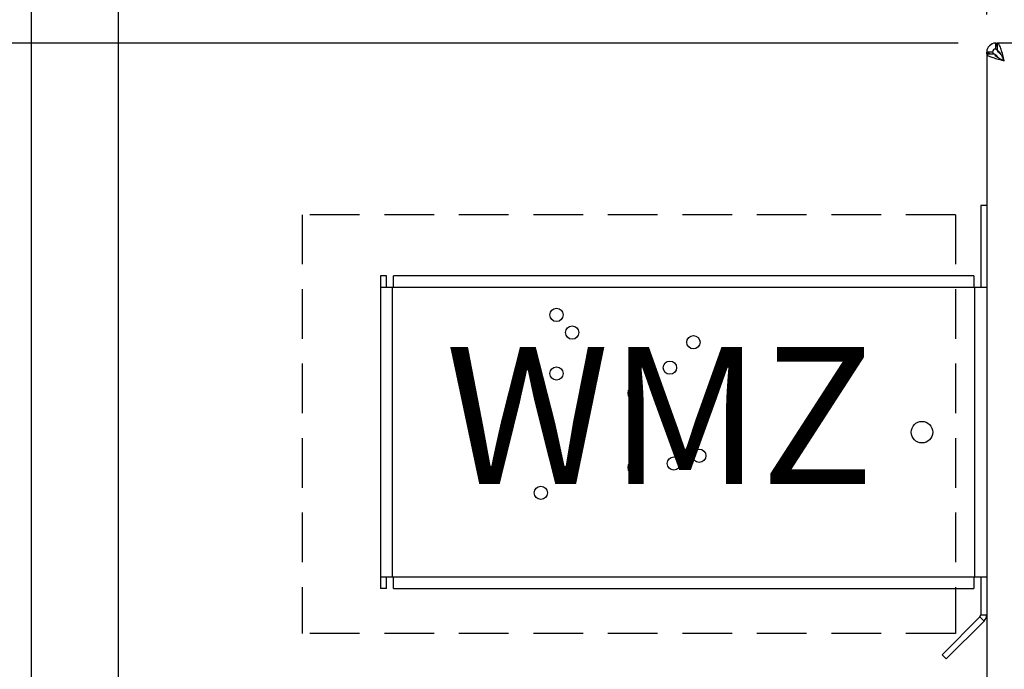
# Paper-space layout 'Blatt6' of a CAD drawing. Units: millimetres. Extents: x 0 to 4200, y 0 to 2970.
# Drawn here: x 906 to 1157, y 2254 to 2420 of the extents above; entities that cross this region are included whole.
import ezdxf

# ---------------------------------------------------------------- set-up
doc = ezdxf.new("R2010")
doc.units = ezdxf.units.MM
doc.linetypes.add('SLD-Durchgehend', pattern=[0])
doc.linetypes.add('SLD-Gestrichelt', pattern=[1.905, 1.27, -0.635])
doc.layers.add('SLD-0', color=7, linetype='SLD-Durchgehend', lineweight=30)
doc.styles.add('SLDTEXTSTYLE1', font='TXT', dxfattribs={"width": 0.605})
doc.dimstyles.new('SLDDIMSTYLE0', dxfattribs={"dimtxt": 35, "dimasz": 25, "dimexe": 0, "dimexo": 0.0625, "dimgap": 8.75, "dimtad": 1, "dimdec": 0, "dimrnd": 1e-09, "dimzin": 12, "dimdsep": 46, "dimtxsty": 'SLDTEXTSTYLE1', "dimsah": 1, "dimcen": 0.09, "dimadec": 0, "dimazin": 3, "dimtfac": 1, "dimtdec": 0, "dimtofl": 0, "dimtmove": 0, "dimatfit": 3, "dimfxl": 1, "dimfrac": 2, "dimtolj": 1, "dimtzin": 12, "dimarcsym": 0})
doc.dimstyles.new('SLDDIMSTYLE1', dxfattribs={"dimtxt": 35, "dimasz": 25, "dimexe": 0, "dimexo": 0.0625, "dimgap": 8.75, "dimtad": 1, "dimdec": 1, "dimrnd": 1e-09, "dimzin": 12, "dimdsep": 46, "dimtxsty": 'SLDTEXTSTYLE1', "dimsah": 1, "dimcen": 0.09, "dimadec": 0, "dimazin": 3, "dimtfac": 1, "dimtdec": 1, "dimtofl": 0, "dimtmove": 0, "dimatfit": 3, "dimfxl": 1, "dimfrac": 2, "dimtolj": 1, "dimtzin": 12, "dimarcsym": 0})
doc.dimstyles.new('SLDDIMSTYLE2', dxfattribs={"dimtxt": 35, "dimasz": 25, "dimexe": 0, "dimexo": 0.0625, "dimgap": 8.75, "dimtad": 1, "dimdec": 1, "dimrnd": 1e-09, "dimzin": 12, "dimdsep": 46, "dimtxsty": 'SLDTEXTSTYLE1', "dimsah": 1, "dimcen": 0.09, "dimadec": 0, "dimazin": 3, "dimtfac": 1, "dimtdec": 1, "dimtmove": 0, "dimatfit": 0, "dimfxl": 1, "dimfrac": 2, "dimtolj": 1, "dimtzin": 12, "dimarcsym": 0})

# ---------------------------------------------------------------- blocks, each defined once
blk = doc.blocks.new('_D_96')
at = {"ltscale": 10}
for p, q in [((1145.46, 2413.8), (811.67, 2413.8)), ((821.67, 2413.8), (821.67, 2193.8)), ((900.75, 2193.8), (811.67, 2193.8))]:
    blk.add_line(p, q, dxfattribs=at)
for points in [[(821.67, 2413.8), (817.67, 2388.8), (825.67, 2388.8)], [(821.67, 2193.8), (825.67, 2218.8), (817.67, 2218.8)]]:
    blk.add_solid(points, dxfattribs=at)
at = {"ltscale": 10, "insert": (776.55, 2263.69), "char_height": 35, "attachment_point": 1, "rotation": 90, "style": 'SLDTEXTSTYLE1'}
blk.add_mtext('220', dxfattribs=at)
blk = doc.blocks.new('_D_99')
at = {"ltscale": 10}
for p, q in [((1152.75, 2421.09), (1152.75, 2601.87)), ((1196.75, 2514.95), (1196.75, 2601.87)), ((1152.75, 2591.87), (1052.95, 2591.87)), ((1152.75, 2591.87), (1196.75, 2591.87)), ((1196.75, 2591.87), (1236.75, 2591.87))]:
    blk.add_line(p, q, dxfattribs=at)
for points in [[(1152.75, 2591.87), (1127.75, 2595.87), (1127.75, 2587.87)], [(1196.75, 2591.87), (1221.75, 2587.87), (1221.75, 2595.87)]]:
    blk.add_solid(points, dxfattribs=at)
at = {"ltscale": 10, "insert": (1052.95, 2636.99), "char_height": 35, "attachment_point": 1, "style": 'SLDTEXTSTYLE1'}
blk.add_mtext('44', dxfattribs=at)
blk = doc.blocks.new('_D_102')
at = {"ltscale": 10}
for p, q in [((930.75, 2217.25), (930.75, 2488.55)), ((1152.75, 2421.09), (1152.75, 2488.55)), ((930.75, 2478.55), (1152.75, 2478.55))]:
    blk.add_line(p, q, dxfattribs=at)
for points in [[(930.75, 2478.55), (955.75, 2474.55), (955.75, 2482.55)], [(1152.75, 2478.55), (1127.75, 2482.55), (1127.75, 2474.55)]]:
    blk.add_solid(points, dxfattribs=at)
at = {"ltscale": 10, "insert": (1001.64, 2523.67), "char_height": 35, "attachment_point": 1, "style": 'SLDTEXTSTYLE1'}
blk.add_mtext('222', dxfattribs=at)
blk = doc.blocks.new('_D_109')
at = {"ltscale": 10}
for p, q in [((908.5, 2204.3), (908.5, 2713.3)), ((1908.16, 2251.8), (1908.16, 2713.3)), ((908.5, 2703.3), (1908.16, 2703.3))]:
    blk.add_line(p, q, dxfattribs=at)
for points in [[(908.5, 2703.3), (933.5, 2699.3), (933.5, 2707.3)], [(1908.16, 2703.3), (1883.16, 2707.3), (1883.16, 2699.3)]]:
    blk.add_solid(points, dxfattribs=at)
at = {"ltscale": 10, "insert": (1354.86, 2748.42), "char_height": 35, "attachment_point": 1, "style": 'SLDTEXTSTYLE1'}
blk.add_mtext('1000', dxfattribs=at)

psp = doc.layouts.new('Blatt6')

# ---------------------------------------------------------------- linework, layer by layer
at = {"linetype": 'SLD-Gestrichelt', "ltscale": 10}
for p, q in [((1144.8, 2369.93), (977.76, 2369.93)), ((977.76, 2369.93), (977.76, 2262.81)), ((1144.8, 2369.93), (1144.8, 2262.81)), ((1144.8, 2262.81), (977.76, 2262.81))]:
    psp.add_line(p, q, dxfattribs=at)
at = {"layer": 'SLD-0', "ltscale": 10}
for p, q in [((1155.05, 2412.3), (1155.05, 2413.8)), ((1155.05, 2413.8), (1155.46, 2413.8)), ((1155.46, 2413.8), (1155.46, 2411.8)), ((1480.04, 2413.8), (1155.46, 2413.8)), ((1155.76, 2411.5), (1155.6, 2411.76)), ((1152.75, 2411.09), (1152.75, 2411.5)), ((1154.25, 2411.5), (1152.75, 2411.5)), ((1152.75, 2411.09), (1152.75, 1616.51)), ((1152.75, 2411.09), (1154.75, 2411.09)), ((1155.05, 2410.79), (1155.85, 2409.99)), ((1155.05, 2410.55), (1155.05, 2410.79)), ((1156.56, 2410.69), (1155.76, 2411.5)), ((1155.76, 2411.5), (1156.01, 2411.5)), ((1152.75, 2372.3), (1151.25, 2372.3)), ((1151.25, 2372.3), (1151.25, 2351.3)), ((999.25, 2354.3), (997.75, 2354.3)), ((997.75, 2354.3), (997.75, 2351.3)), ((999.25, 2351.3), (999.25, 2354.3)), ((1001.05, 2351.3), (1001.05, 2354.3)), ((1149.45, 2354.3), (1001.05, 2354.3)), ((1149.45, 2354.3), (1149.45, 2351.3)), ((997.75, 2351.3), (997.75, 2277.3)), ((1000.75, 2351.3), (997.75, 2351.3)), ((1000.75, 2351.3), (1000.75, 2277.3)), ((1001.05, 2351.3), (1000.75, 2351.3)), ((1149.45, 2351.3), (1001.05, 2351.3)), ((1149.75, 2351.3), (1149.45, 2351.3)), ((1149.75, 2277.3), (1149.75, 2351.3)), ((1152.71, 2351.3), (1149.75, 2351.3)), ((997.75, 2277.3), (1000.75, 2277.3)), ((997.75, 2277.3), (997.75, 2274.3)), ((999.25, 2274.3), (999.25, 2277.3)), ((1000.75, 2277.3), (1001.05, 2277.3)), ((1001.05, 2277.3), (1149.45, 2277.3)), ((1001.05, 2274.3), (1001.05, 2277.3)), ((1149.45, 2277.3), (1149.75, 2277.3)), ((1149.45, 2277.3), (1149.45, 2274.3)), ((1149.75, 2277.3), (1152.71, 2277.3)), ((1151.25, 2277.3), (1151.25, 2267.63)), ((999.25, 2274.3), (997.75, 2274.3)), ((1001.05, 2274.3), (1149.45, 2274.3)), ((1151.01, 2267.06), (1141.35, 2257.4)), ((1152.07, 2266), (1142.41, 2256.34)), ((1152.07, 2266), (1151.01, 2267.06)), ((1151.25, 2267.63), (1152.75, 2267.63)), ((1141.35, 2257.4), (1142.41, 2256.34))]:
    psp.add_line(p, q, dxfattribs=at)
at = {"layer": 'SLD-0', "ltscale": 100}
for centre, radius in [((1042.75, 2344.3), 1.7), ((1046.75, 2339.78), 1.7), ((1077.75, 2337.3), 1.7), ((1071.75, 2330.8), 1.7), ((1042.75, 2329.3), 1.7), ((1062.75, 2324.28), 1.7), ((1136.19, 2314.3), 2.75), ((1079.25, 2308.28), 1.7), ((1062.75, 2305.28), 1.7), ((1072.75, 2306.3), 1.7), ((1038.75, 2298.8), 1.7)]:
    psp.add_circle(centre, radius, dxfattribs=at)
for centre, radius, start, end in [((1155.05, 2411.5), 2.3, 90, 180), ((1155.05, 2411.5), 0.8, 90, 180), ((1150.45, 2267.63), 0.8, 315, 0), ((1150.45, 2267.63), 2.3, 315, 0)]:
    psp.add_arc(centre, radius, start, end, dxfattribs=at)
at = {"layer": 'SLD-0', "ltscale": 10}
for points, knots in [([(1155.46, 2412.92), (1155.45, 2412.92), (1155.4, 2413.16), (1155.3, 2413.48), (1155.16, 2413.76), (1155.08, 2413.79), (1155.05, 2413.8)], [0, 0, 0, 0, 0.00638, 0.386288, 0.766196, 1, 1, 1, 1]), ([(1155.48, 2411.95), (1155.45, 2412), (1155.35, 2412.14), (1155.21, 2412.27), (1155.1, 2412.29), (1155.05, 2412.3)], [0, 0, 0, 0, 0.230098, 0.63516, 1, 1, 1, 1]), ([(1157.25, 2409.3), (1157.12, 2409.82), (1156.85, 2410.86), (1156.45, 2412.24), (1156.06, 2413.26), (1155.72, 2413.74), (1155.52, 2413.78), (1155.46, 2413.8)], [0, 0, 0, 0, 0.221505, 0.443039, 0.664574, 0.886107, 1, 1, 1, 1]), ([(1157.25, 2409.3), (1157.1, 2409.61), (1156.82, 2410.24), (1156.39, 2411.04), (1155.97, 2411.6), (1155.66, 2411.79), (1155.49, 2411.8), (1155.46, 2411.8)], [0, 0, 0, 0, 0.240582, 0.476803, 0.713018, 0.949233, 1, 1, 1, 1]), ([(1152.75, 2411.5), (1152.77, 2411.45), (1152.83, 2411.35), (1153.16, 2411.21), (1153.51, 2411.13), (1153.65, 2411.09)], [0, 0, 0, 0, 0.363225, 0.743332, 1, 1, 1, 1]), ([(1152.75, 2411.09), (1152.8, 2410.96), (1152.91, 2410.69), (1153.73, 2410.3), (1154.94, 2409.9), (1156.19, 2409.57), (1156.98, 2409.37), (1157.25, 2409.3)], [0, 0, 0, 0, 0.221505, 0.443039, 0.664574, 0.886107, 1, 1, 1, 1]), ([(1154.25, 2411.5), (1154.26, 2411.43), (1154.29, 2411.31), (1154.5, 2411.12), (1154.76, 2410.95), (1154.96, 2410.84), (1155.05, 2410.79)], [0, 0, 0, 0, 0.2841548, 0.5309932, 0.7777477, 1, 1, 1, 1]), ([(1154.75, 2411.09), (1154.78, 2410.95), (1154.85, 2410.66), (1155.38, 2410.24), (1156.13, 2409.81), (1156.81, 2409.5), (1157.18, 2409.33), (1157.25, 2409.3)], [0, 0, 0, 0, 0.240582, 0.476803, 0.713018, 0.949233, 1, 1, 1, 1])]:
    psp.add_open_spline(points, degree=3, knots=knots, dxfattribs=at)

# ---------------------------------------------------------------- texts
at = {"ltscale": 10, "insert": (1014.35, 2336.07), "char_height": 35, "attachment_point": 1, "style": 'SLDTEXTSTYLE1'}
psp.add_mtext('WMZ', dxfattribs=at)

# ---------------------------------------------------------------- dimensions: what is measured, and where the dimension line sits
at = {"ltscale": 10}
for base, p1, p2, dimstyle, picture, middle in [((1908.16, 2703.3), (908.5, 2194.3), (1908.16, 2241.8), 'SLDDIMSTYLE0', '_D_109', (1408.33, 2703.3)), ((1196.75, 2591.87), (1152.75, 2411.09), (1196.75, 2504.95), 'SLDDIMSTYLE2', '_D_99', (1079.69, 2591.87)), ((1152.75, 2478.55), (930.75, 2207.25), (1152.75, 2411.09), 'SLDDIMSTYLE1', '_D_102', (1041.75, 2478.55))]:
    dim = psp.add_linear_dim(base=base, p1=p1, p2=p2, dimstyle=dimstyle, dxfattribs=at)
    dim.commit()
    dim.dimension.update_dxf_attribs({"geometry": picture, "text_midpoint": middle, "dimtype": 160})
dim = psp.add_linear_dim(base=(821.67, 2193.8), p1=(1155.46, 2413.8), p2=(910.75, 2193.8), angle=90, dimstyle='SLDDIMSTYLE1', dxfattribs=at)
dim.commit()
dim.dimension.update_dxf_attribs({"geometry": '_D_96', "text_midpoint": (821.67, 2303.8), "dimtype": 160})

doc.saveas('drawing.dxf')
